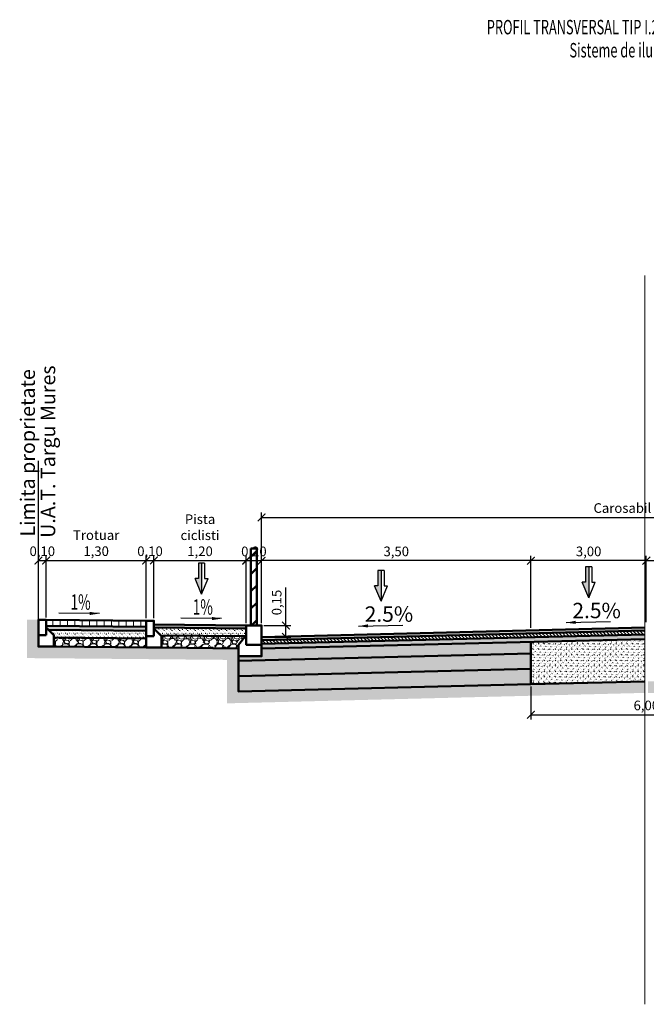
# Model space of a CAD drawing. Units: metres. Extents: x 1137 to 1156, y 774 to 954.
# Drawn here: x 1138 to 1146, y 911 to 924 of the extents above; entities that cross this region are included whole.
import ezdxf
from ezdxf.enums import TextEntityAlignment as Align

# ---------------------------------------------------------------- set-up
doc = ezdxf.new("R2010")
doc.units = ezdxf.units.M
for name, color, linetype in [('cote', 7, 'Continuous'), ('PROIECTAT', 1, 'Continuous'), ('TS_DESIGN', 10, 'Continuous'), ('XPLOT-TEXT', 1, 'Continuous')]:
    doc.layers.add(name, color=color, linetype=linetype)
for name, color, linetype, lineweight in [('hasuri', 1, 'Continuous', 20), ('partea carosabila', 1, 'Continuous', 50), ('TCS_ln', 1, 'Continuous', 50), ('TEXT', 5, 'Continuous', 13)]:
    doc.layers.add(name, color=color, linetype=linetype, lineweight=lineweight)
doc.styles.add('ARIAL', font='arial.ttf', dxfattribs={"width": 0.85})
doc.styles.add('style2', font='txt.shx', dxfattribs={"width": 0.8})
doc.styles.add('UTCLUJ', font='ROMANS.SHX', dxfattribs={"width": 0.65})
doc.dimstyles.new('alex_1_100 cm', dxfattribs={"dimtxt": 0.175, "dimasz": 0.125, "dimexe": 0.125, "dimexo": 0.0625, "dimgap": 0.0625, "dimtad": 1, "dimdec": 0, "dimlfac": 100, "dimtxsty": 'Standard', "dimblk": 'OBLIQUE', "dimcen": 0.2, "dimadec": 0, "dimazin": 0, "dimtfac": 1, "dimtdec": 0, "dimtmove": 0, "dimatfit": 0, "dimfxl": 1, "dimarcsym": 0})
doc.dimstyles.new('alex_1_50 m', dxfattribs={"dimtxt": 0.125, "dimasz": 0.1, "dimexe": 0.0625, "dimexo": 0.03125, "dimgap": 0.03125, "dimtad": 1, "dimzin": 1, "dimtxsty": 'Standard', "dimblk": 'ARCHTICK', "dimcen": 0.1, "dimclrd": 5, "dimclre": 5, "dimclrt": 1, "dimadec": 0, "dimazin": 0, "dimtfac": 1, "dimtmove": 0, "dimatfit": 3, "dimfxl": 1, "dimarcsym": 0})
pattern_1 = [(0, (1203.19705, 899.70115), (0.00635, 0.0508), [0.00635, -0.04445]), (0, (1203.2034, 899.7202), (0, 0.0508), [0, -0.0508]), (0, (1203.18435, 899.70115), (0.01905, 0.0508), [0, -0.0508]), (0, (1203.18435, 899.73925), (0.0508, 0.0508), [0.0127, -0.0889]), (0, (1203.22245, 899.7075), (0, 0.0508), [0, -0.0508]), (0, (1203.20975, 899.70115), (0.0127, 0.0508), [0, -0.0508]), (0, (1203.2161, 899.7075), (0, 0.0508), [0, -0.0508]), (0, (1203.1907, 899.73925), (0, 0.0508), [0, -0.0508])]

# ---------------------------------------------------------------- blocks, each defined once
blk = doc.blocks.new('_Oblique')
at = {"color": 0, "linetype": 'ByBlock', "lineweight": -2}
blk.add_line((-0.5, -0.5), (0.5, 0.5), dxfattribs=at)
blk = doc.blocks.new('_ARCHTICK')
at = {"color": 0, "linetype": 'ByBlock', "const_width": 0.15}
blk.add_lwpolyline([(-0.5, -0.5), (0.5, 0.5)], dxfattribs=at)
blk = doc.blocks.new('*D81')
at = {"layer": 'cote', "color": 5, "lineweight": -2, "transparency": 16777216}
for p, q in [((1144.711, 916.18), (1144.711, 917.116)), ((1146.211, 916.255), (1146.211, 917.116)), ((1146.211, 917.054), (1144.711, 917.054))]:
    blk.add_line(p, q, dxfattribs=at)
at = {"layer": 'Defpoints', "color": 0, "transparency": 16777216}
for p in [(1144.711, 917.054), (1146.211, 916.224), (1144.711, 916.149)]:
    blk.add_point(p, dxfattribs=at)
at = {"layer": 'cote', "color": 5, "lineweight": -2, "transparency": 16777216, "xscale": 0.1, "yscale": 0.1, "zscale": 0.1, "rotation": 180}
blk.add_blockref('_ARCHTICK', (1144.711, 917.054), dxfattribs=at)
at = {"layer": 'cote', "color": 5, "lineweight": -2, "transparency": 16777216, "xscale": 0.1, "yscale": 0.1, "zscale": 0.1}
blk.add_blockref('_ARCHTICK', (1146.211, 917.054), dxfattribs=at)
at = {"layer": 'cote', "color": 1, "transparency": 16777216, "insert": (1145.461, 917.158), "char_height": 0.125, "attachment_point": 5}
blk.add_mtext('3,00', dxfattribs=at)
blk = doc.blocks.new('*D82')
at = {"layer": 'cote', "color": 5, "lineweight": -2, "transparency": 16777216}
for p, q in [((1146.211, 916.255), (1146.211, 917.116)), ((1147.711, 916.18), (1147.711, 917.116)), ((1146.211, 917.054), (1147.711, 917.054))]:
    blk.add_line(p, q, dxfattribs=at)
at = {"layer": 'Defpoints', "color": 0, "transparency": 16777216}
for p in [(1147.711, 917.054), (1146.211, 916.224), (1147.711, 916.149)]:
    blk.add_point(p, dxfattribs=at)
at = {"layer": 'cote', "color": 5, "lineweight": -2, "transparency": 16777216, "xscale": 0.1, "yscale": 0.1, "zscale": 0.1, "rotation": 180}
blk.add_blockref('_ARCHTICK', (1146.211, 917.054), dxfattribs=at)
at = {"layer": 'cote', "color": 5, "lineweight": -2, "transparency": 16777216, "xscale": 0.1, "yscale": 0.1, "zscale": 0.1}
blk.add_blockref('_ARCHTICK', (1147.711, 917.054), dxfattribs=at)
at = {"layer": 'cote', "color": 1, "transparency": 16777216, "insert": (1146.961, 917.158), "char_height": 0.125, "attachment_point": 5}
blk.add_mtext('3,00', dxfattribs=at)
blk = doc.blocks.new('*D80')
at = {"layer": 'cote', "color": 5, "lineweight": -2, "transparency": 16777216}
for p, q in [((1141.211, 916.243), (1141.211, 917.679)), ((1151.211, 916.243), (1151.211, 917.679)), ((1141.211, 917.616), (1151.211, 917.616))]:
    blk.add_line(p, q, dxfattribs=at)
at = {"layer": 'Defpoints', "color": 0, "transparency": 16777216}
for p in [(1151.211, 917.616), (1141.211, 916.212), (1151.211, 916.212)]:
    blk.add_point(p, dxfattribs=at)
at = {"layer": 'cote', "color": 5, "lineweight": -2, "transparency": 16777216, "xscale": 0.1, "yscale": 0.1, "zscale": 0.1, "rotation": 180}
blk.add_blockref('_ARCHTICK', (1141.211, 917.616), dxfattribs=at)
at = {"layer": 'cote', "color": 5, "lineweight": -2, "transparency": 16777216, "xscale": 0.1, "yscale": 0.1, "zscale": 0.1}
blk.add_blockref('_ARCHTICK', (1151.211, 917.616), dxfattribs=at)
at = {"layer": 'cote', "color": 1, "transparency": 16777216, "insert": (1146.211, 917.721), "char_height": 0.125, "attachment_point": 5}
blk.add_mtext('Carosabil 13,00m', dxfattribs=at)
blk = doc.blocks.new('sageata')
at = {"layer": 'TS_DESIGN'}
blk.add_hatch(color=1, dxfattribs=at).paths.add_polyline_path([(394099.104, 585009.524), (394099.104, 585009.124), (394099.144, 585009.124), (394099.144, 585009.324), (394099.189, 585009.324)])
at = {"layer": 'TS_DESIGN', "color": 1}
for p, q in [((394099.104, 585009.524), (394099.019, 585009.324)), ((394099.104, 585009.124), (394099.104, 585009.524)), ((394099.104, 585009.524), (394099.189, 585009.324)), ((394099.064, 585009.324), (394099.019, 585009.324)), ((394099.064, 585009.124), (394099.064, 585009.324)), ((394099.144, 585009.124), (394099.144, 585009.324)), ((394099.144, 585009.324), (394099.189, 585009.324)), ((394099.064, 585009.124), (394099.144, 585009.124))]:
    blk.add_line(p, q, dxfattribs=at)
blk = doc.blocks.new('*D84')
at = {"layer": 'cote', "color": 5, "lineweight": -2, "transparency": 16777216}
for p, q in [((1141.211, 917.085), (1141.211, 917.116)), ((1144.711, 917.085), (1144.711, 917.116)), ((1144.711, 917.054), (1141.211, 917.054))]:
    blk.add_line(p, q, dxfattribs=at)
at = {"layer": 'Defpoints', "color": 0, "transparency": 16777216}
for p in [(1141.211, 917.054), (1141.211, 917.054), (1144.711, 917.054)]:
    blk.add_point(p, dxfattribs=at)
at = {"layer": 'cote', "color": 5, "lineweight": -2, "transparency": 16777216, "xscale": 0.1, "yscale": 0.1, "zscale": 0.1, "rotation": 180}
blk.add_blockref('_ARCHTICK', (1141.211, 917.054), dxfattribs=at)
at = {"layer": 'cote', "color": 5, "lineweight": -2, "transparency": 16777216, "xscale": 0.1, "yscale": 0.1, "zscale": 0.1}
blk.add_blockref('_ARCHTICK', (1144.711, 917.054), dxfattribs=at)
at = {"layer": 'cote', "color": 1, "transparency": 16777216, "insert": (1142.961, 917.158), "char_height": 0.125, "attachment_point": 5}
blk.add_mtext('3,50', dxfattribs=at)
blk = doc.blocks.new('*D92')
at = {"layer": 'cote', "color": 5, "lineweight": -2, "transparency": 16777216}
for p, q in [((1139.811, 916.305), (1139.811, 917.118)), ((1141.011, 916.243), (1141.011, 917.118)), ((1139.811, 917.056), (1141.011, 917.056))]:
    blk.add_line(p, q, dxfattribs=at)
at = {"layer": 'Defpoints', "color": 0, "transparency": 16777216}
for p in [(1141.011, 917.056), (1139.811, 916.274), (1141.011, 916.212)]:
    blk.add_point(p, dxfattribs=at)
at = {"layer": 'cote', "color": 5, "lineweight": -2, "transparency": 16777216, "xscale": 0.1, "yscale": 0.1, "zscale": 0.1, "rotation": 180}
blk.add_blockref('_ARCHTICK', (1139.811, 917.056), dxfattribs=at)
at = {"layer": 'cote', "color": 5, "lineweight": -2, "transparency": 16777216, "xscale": 0.1, "yscale": 0.1, "zscale": 0.1}
blk.add_blockref('_ARCHTICK', (1141.011, 917.056), dxfattribs=at)
at = {"layer": 'cote', "color": 1, "transparency": 16777216, "insert": (1140.411, 917.368), "char_height": 0.125, "attachment_point": 5}
blk.add_mtext('Pista\\Pciclisti\\P1,20', dxfattribs=at)
blk = doc.blocks.new('*D93')
at = {"layer": 'cote', "color": 5, "lineweight": -2, "transparency": 16777216}
for p, q in [((1138.411, 916.317), (1138.411, 917.119)), ((1139.711, 916.305), (1139.711, 917.119)), ((1138.411, 917.057), (1139.711, 917.057))]:
    blk.add_line(p, q, dxfattribs=at)
at = {"layer": 'Defpoints', "color": 0, "transparency": 16777216}
for p in [(1139.711, 917.057), (1138.411, 916.286), (1139.711, 916.274)]:
    blk.add_point(p, dxfattribs=at)
at = {"layer": 'cote', "color": 5, "lineweight": -2, "transparency": 16777216, "xscale": 0.1, "yscale": 0.1, "zscale": 0.1, "rotation": 180}
blk.add_blockref('_ARCHTICK', (1138.411, 917.057), dxfattribs=at)
at = {"layer": 'cote', "color": 5, "lineweight": -2, "transparency": 16777216, "xscale": 0.1, "yscale": 0.1, "zscale": 0.1}
blk.add_blockref('_ARCHTICK', (1139.711, 917.057), dxfattribs=at)
at = {"layer": 'cote', "color": 1, "transparency": 16777216, "insert": (1139.061, 917.265), "char_height": 0.125, "attachment_point": 5}
blk.add_mtext('Trotuar\\P1,30', dxfattribs=at)
blk = doc.blocks.new('*D85')
at = {"layer": 'cote', "color": 5, "lineweight": -2, "transparency": 16777216}
for p, q in [((1138.311, 916.317), (1138.311, 917.118)), ((1138.411, 916.317), (1138.411, 917.118)), ((1138.311, 917.056), (1138.411, 917.056))]:
    blk.add_line(p, q, dxfattribs=at)
at = {"layer": 'Defpoints', "color": 0, "transparency": 16777216}
for p in [(1138.411, 917.056), (1138.311, 916.286), (1138.411, 916.286)]:
    blk.add_point(p, dxfattribs=at)
at = {"layer": 'cote', "color": 5, "lineweight": -2, "transparency": 16777216, "xscale": 0.1, "yscale": 0.1, "zscale": 0.1, "rotation": 180}
blk.add_blockref('_ARCHTICK', (1138.311, 917.056), dxfattribs=at)
at = {"layer": 'cote', "color": 5, "lineweight": -2, "transparency": 16777216, "xscale": 0.1, "yscale": 0.1, "zscale": 0.1}
blk.add_blockref('_ARCHTICK', (1138.411, 917.056), dxfattribs=at)
at = {"layer": 'cote', "color": 1, "transparency": 16777216, "insert": (1138.361, 917.16), "char_height": 0.125, "attachment_point": 5}
blk.add_mtext('0,10', dxfattribs=at)
blk = doc.blocks.new('*D86')
at = {"layer": 'cote', "color": 5, "lineweight": -2, "transparency": 16777216}
for p, q in [((1139.711, 916.305), (1139.711, 917.118)), ((1139.811, 916.305), (1139.811, 917.118)), ((1139.711, 917.056), (1139.811, 917.056))]:
    blk.add_line(p, q, dxfattribs=at)
at = {"layer": 'Defpoints', "color": 0, "transparency": 16777216}
for p in [(1139.811, 917.056), (1139.711, 916.274), (1139.811, 916.274)]:
    blk.add_point(p, dxfattribs=at)
at = {"layer": 'cote', "color": 5, "lineweight": -2, "transparency": 16777216, "xscale": 0.1, "yscale": 0.1, "zscale": 0.1, "rotation": 180}
blk.add_blockref('_ARCHTICK', (1139.711, 917.056), dxfattribs=at)
at = {"layer": 'cote', "color": 5, "lineweight": -2, "transparency": 16777216, "xscale": 0.1, "yscale": 0.1, "zscale": 0.1}
blk.add_blockref('_ARCHTICK', (1139.811, 917.056), dxfattribs=at)
at = {"layer": 'cote', "color": 1, "transparency": 16777216, "insert": (1139.761, 917.16), "char_height": 0.125, "attachment_point": 5}
blk.add_mtext('0,10', dxfattribs=at)
blk = doc.blocks.new('*D87')
at = {"layer": 'cote', "color": 5, "lineweight": -2, "transparency": 16777216}
for p, q in [((1141.011, 916.243), (1141.011, 917.116)), ((1141.211, 916.243), (1141.211, 917.116)), ((1141.011, 917.054), (1141.211, 917.054))]:
    blk.add_line(p, q, dxfattribs=at)
at = {"layer": 'Defpoints', "color": 0, "transparency": 16777216}
for p in [(1141.211, 917.054), (1141.011, 916.212), (1141.211, 916.212)]:
    blk.add_point(p, dxfattribs=at)
at = {"layer": 'cote', "color": 5, "lineweight": -2, "transparency": 16777216, "xscale": 0.1, "yscale": 0.1, "zscale": 0.1, "rotation": 180}
blk.add_blockref('_ARCHTICK', (1141.011, 917.054), dxfattribs=at)
at = {"layer": 'cote', "color": 5, "lineweight": -2, "transparency": 16777216, "xscale": 0.1, "yscale": 0.1, "zscale": 0.1}
blk.add_blockref('_ARCHTICK', (1141.211, 917.054), dxfattribs=at)
at = {"layer": 'cote', "color": 1, "transparency": 16777216, "insert": (1141.111, 917.158), "char_height": 0.125, "attachment_point": 5}
blk.add_mtext('0,20', dxfattribs=at)
blk = doc.blocks.new('stalpisori')
at = {"layer": 'TCS_ln'}
h = blk.add_hatch(dxfattribs=at)
h.set_pattern_fill('ANSI31', color=5, scale=0.05, style=0)
h.set_pattern_definition([(45, (1203.17165, 927.11785), (-0.1122532, 0.1122532), [])])
h.paths.add_polyline_path([(1140.941, 947.912), (1140.941, 946.912), (1141.017, 946.912), (1141.017, 947.912)])
at = {"layer": 'TCS_ln', "color": 5}
blk.add_line((1140.914, 946.912), (1141.044, 946.912), dxfattribs=at)
blk.add_lwpolyline([(1140.941, 947.912), (1140.941, 946.912), (1141.017, 946.912), (1141.017, 947.912)], close=True, dxfattribs=at)
blk = doc.blocks.new('*D90')
at = {"layer": 'cote', "color": 5, "lineweight": -2, "transparency": 16777216}
for p, q in [((1144.711, 915.418), (1144.711, 914.99)), ((1147.711, 915.418), (1147.711, 914.99)), ((1144.711, 915.053), (1147.711, 915.053))]:
    blk.add_line(p, q, dxfattribs=at)
at = {"layer": 'Defpoints', "color": 0, "transparency": 16777216}
for p in [(1144.711, 915.449), (1147.711, 915.449), (1147.711, 915.053)]:
    blk.add_point(p, dxfattribs=at)
at = {"layer": 'cote', "color": 5, "lineweight": -2, "transparency": 16777216, "xscale": 0.1, "yscale": 0.1, "zscale": 0.1, "rotation": 180}
blk.add_blockref('_ARCHTICK', (1144.711, 915.053), dxfattribs=at)
at = {"layer": 'cote', "color": 5, "lineweight": -2, "transparency": 16777216, "xscale": 0.1, "yscale": 0.1, "zscale": 0.1}
blk.add_blockref('_ARCHTICK', (1147.711, 915.053), dxfattribs=at)
at = {"layer": 'cote', "color": 1, "transparency": 16777216, "insert": (1146.211, 915.157), "char_height": 0.125, "attachment_point": 5}
blk.add_mtext('6,00', dxfattribs=at)
blk = doc.blocks.new('*D91')
at = {"layer": 'cote', "color": 5, "lineweight": -2, "transparency": 16777216}
for p, q in [((1141.527, 916.212), (1141.527, 916.707)), ((1141.242, 916.212), (1141.59, 916.212)), ((1141.527, 916.062), (1141.527, 916.212)), ((1141.242, 916.062), (1141.59, 916.062))]:
    blk.add_line(p, q, dxfattribs=at)
at = {"layer": 'Defpoints', "color": 0, "transparency": 16777216}
for p in [(1141.211, 916.212), (1141.527, 916.212), (1141.211, 916.062)]:
    blk.add_point(p, dxfattribs=at)
at = {"layer": 'cote', "color": 5, "lineweight": -2, "transparency": 16777216, "xscale": 0.1, "yscale": 0.1, "zscale": 0.1}
for p, rotation in [((1141.527, 916.212), 90), ((1141.527, 916.062), 270)]:
    blk.add_blockref('_ARCHTICK', p, dxfattribs=dict(at, rotation=rotation))
at = {"layer": 'cote', "color": 1, "transparency": 16777216, "insert": (1141.423, 916.51), "char_height": 0.125, "attachment_point": 5, "rotation": 90}
blk.add_mtext('0,15', dxfattribs=at)

msp = doc.modelspace()

# ---------------------------------------------------------------- hatches: boundary and pattern name
at = {"layer": 'hasuri'}
h = msp.add_hatch(dxfattribs=at)
h.set_pattern_fill('EARTH1', color=252, scale=0.01, angle=45, style=0)
h.set_pattern_definition([(45, (1203.17165, 898.81785), (0, 0.08980256), [0.0635, -0.0635]), (45, (1203.15481, 898.834685), (0, 0.08980256), [0.0635, -0.0635]), (45, (1203.13797, 898.85152), (0, 0.08980256), [0.0635, -0.0635]), (135, (1203.13797, 898.86275), (-0.08980256, 9e-18), [0.0635, -0.0635]), (135, (1203.15481, 898.879586), (-0.08980256, 9e-18), [0.0635, -0.0635]), (135, (1203.17165, 898.896424), (-0.08980256, 9e-18), [0.0635, -0.0635])])
h.paths.add_polyline_path([(1154.111, 916.287), (1154.111, 916.087), (1154.111, 915.937), (1152.711, 915.924), (1151.828, 915.916), (1151.828, 915.917), (1151.828, 915.766), (1152.712, 915.774), (1154.261, 915.788), (1154.261, 916.287)])
h.paths.add_polyline_path([(1153.662, 915.118), (1156.129, 915.118), (1156.129, 915.836), (1153.662, 915.836)], flags=9)
h.paths.add_polyline_path([(1151.511, 915.812), (1151.511, 915.554), (1151.511, 915.354), (1148.511, 915.429), (1148.511, 915.279), (1151.661, 915.2), (1151.661, 915.765), (1151.828, 915.766), (1151.828, 915.917), (1151.828, 915.916), (1151.511, 915.914)])
h.paths.add_polyline_path([(1147.711, 915.449), (1146.231, 915.486), (1146.231, 915.336), (1147.707, 915.299), (1148.511, 915.279), (1148.511, 915.429)])
h.paths.add_polyline_path([(1146.191, 915.486), (1145.278, 915.463), (1145.278, 915.313), (1146.191, 915.336)])
h.paths.add_polyline_path([(1140.911, 915.914), (1139.711, 915.924), (1139.711, 915.924), (1139.415, 915.927), (1138.762, 915.933), (1138.762, 915.934), (1138.762, 915.783), (1140.761, 915.765), (1140.761, 915.2), (1145.278, 915.313), (1145.278, 915.463), (1144.711, 915.449), (1140.911, 915.354), (1140.911, 915.812)])
h.paths.add_polyline_path([(1140.62, 914.483), (1143.087, 914.483), (1143.087, 915.201), (1140.62, 915.201)], flags=9)
h.paths.add_polyline_path([(1138.311, 916.087), (1138.311, 916.287), (1138.161, 916.287), (1138.161, 915.788), (1138.762, 915.783), (1138.762, 915.934), (1138.762, 915.933), (1138.311, 915.937)])
h = msp.add_hatch(dxfattribs=at)
h.set_pattern_fill('ANSI31', color=252, scale=0.03, angle=45)
h.set_pattern_definition([(90, (1203.17165, 898.81785), (-0.09525, 0), [])])
h.paths.add_polyline_path([(1139.711, 916.194), (1139.711, 916.274), (1138.411, 916.287), (1138.411, 916.207)])
msp.add_hatch(color=256, dxfattribs=at).paths.add_polyline_path([(1141.011, 916.172), (1141.011, 916.212), (1139.811, 916.224), (1139.811, 916.184)])
h = msp.add_hatch(dxfattribs=at)
h.set_pattern_fill('SCREED', color=252, scale=0.002, style=0)
h.set_pattern_definition([(0, (1203.689543, 899.690449), (0.1016, 0.0254), [-0.0127, 0, -0.0381, 0]), (0, (1203.689543, 899.691719), (0.1016, 0.0254), [-0.00508, 0, -0.01778, 0, -0.009144, 0, -0.0381, 0]), (0, (1203.689543, 899.692989), (0.1016, 0.0254), [-0.00254, 0, -0.0127, 0, -0.0127, 0, -0.02794, 0, -0.009144, 0]), (0, (1203.689543, 899.694259), (0.1016, 0.0254), [-0.009144, 0, -0.04064, 0]), (0, (1203.689543, 899.695529), (0.1016, 0.0254), [-0.03048, 0, -0.03048, 0]), (0, (1203.689543, 899.696799), (0.1016, 0.0254), [-0.04318, 0]), (0, (1203.689543, 899.698069), (0.1016, 0.0254), [-0.0127, 0, -0.05588, 0]), (0, (1203.689543, 899.699339), (0.1016, 0.0254), [-0.01778, 0, -0.01016, 0]), (0, (1203.689543, 899.700609), (0.1016, 0.0254), [-0.0254, 0]), (0, (1203.689543, 899.703149), (0.1016, 0.0254), [-0.003556, 0, -0.0381, 0, -0.02286, 0]), (0, (1203.689543, 899.704419), (0.1016, 0.0254), [-0.00508, 0, -0.000508, 0, -0.0127, 0]), (0, (1203.689543, 899.705689), (0.1016, 0.0254), [-0.00254, 0, -0.03302, 0, -0.0381, 0]), (0, (1203.689543, 899.706959), (0.1016, 0.0254), [-0.0254, 0]), (0, (1203.689543, 899.708229), (0.1016, 0.0254), [-0.0127, 0, -0.05334, 0]), (0, (1203.689543, 899.710769), (0.1016, 0.0254), [-0.06096, 0]), (0, (1203.689543, 899.712039), (0.1016, 0.0254), [-0.0127, 0, -0.001016, 0, -0.01778, 0]), (0, (1203.689543, 899.713309), (0.1016, 0.0254), [-0.003556, 0, -0.0254, 0, -0.01016, 0, -0.01778, 0, -0.02032, 0]), (0, (1203.689543, 899.714579), (0.1016, 0.0254), [-0.00762, 0, -0.01016, 0, -0.0254, 0, -0.001016, 0, -0.0127, 0]), (0, (1203.689543, 899.715849), (0.1016, 0.0254), [-0.0254, 0])])
h.paths.add_polyline_path([(1138.762, 916.196), (1138.762, 916.163), (1138.762, 916.153), (1139.711, 916.144), (1139.711, 916.194), (1138.762, 916.203)])
h.paths.add_polyline_path([(1138.411, 916.187), (1138.441, 916.156), (1138.762, 916.153), (1138.762, 916.163), (1138.762, 916.196), (1138.762, 916.203), (1138.411, 916.207)])
h = msp.add_hatch(dxfattribs=at)
h.set_pattern_fill('GROUT', color=252, scale=0.005, style=0)
h.set_pattern_definition([(0, (1203.714943, 899.70315), (0.00635, 0.0508), [0.00635, -0.04445]), (0, (1203.721293, 899.7222), (0, 0.0508), [0, -0.0508]), (0, (1203.702243, 899.70315), (0.01905, 0.0508), [0, -0.0508]), (0, (1203.702243, 899.74125), (0.0508, 0.0508), [0.0127, -0.0889]), (0, (1203.740343, 899.7095), (0, 0.0508), [0, -0.0508]), (0, (1203.727643, 899.70315), (0.0127, 0.0508), [0, -0.0508]), (0, (1203.733993, 899.7095), (0, 0.0508), [0, -0.0508]), (0, (1203.708593, 899.74125), (0, 0.0508), [0, -0.0508])])
h.paths.add_polyline_path([(1138.762, 916.111), (1138.762, 916.079), (1138.762, 916.053), (1139.711, 916.044), (1139.711, 916.074), (1139.711, 916.144), (1138.762, 916.153)])
h.paths.add_polyline_path([(1138.511, 916.087), (1138.511, 916.056), (1138.762, 916.053), (1138.762, 916.079), (1138.762, 916.111), (1138.762, 916.153), (1138.441, 916.156)])
h = msp.add_hatch(dxfattribs=at)
h.set_pattern_fill('GROUT', color=252, scale=0.005, style=0)
h.set_pattern_definition(pattern_1)
h.paths.add_polyline_path([(1140.999, 916.072), (1141.011, 916.087), (1141.011, 916.172), (1139.811, 916.184), (1139.811, 916.174), (1139.902, 916.083)])
h = msp.add_hatch(color=252, dxfattribs=at)
h.paths.add_polyline_path([(1145.277, 916.163), (1145.268, 916.163), (1141.211, 916.062), (1141.211, 916.022), (1145.278, 916.123)])
h.paths.add_polyline_path([(1145.287, 916.164), (1145.277, 916.163), (1145.278, 916.123), (1146.191, 916.146), (1146.191, 916.186)])
h = msp.add_hatch(dxfattribs=at)
h.set_pattern_fill('ANSI31', color=252, scale=0.01, angle=90, style=0)
h.set_pattern_definition([(135, (1203.17165, 899.68845), (-0.02245064, -0.02245064), [])])
h.paths.add_polyline_path([(1141.211, 915.972), (1145.261, 916.073), (1145.279, 916.073), (1145.278, 916.123), (1141.211, 916.022)])
h.paths.add_polyline_path([(1145.279, 916.073), (1145.294, 916.074), (1146.191, 916.096), (1146.191, 916.146), (1145.278, 916.123)])
h = msp.add_hatch(dxfattribs=at)
h.set_pattern_fill('ASPHALT', color=252, scale=0.01, angle=45, style=0)
h.set_pattern_definition([(45, (1203.2229, 899.80544), (-0.1796051, 0.1796051), [0, -0.254]), (45, (1203.03348, 899.66449), (-0.1796051, 0.1796051), [0, -0.254]), (45, (1203.1219, 899.57426), (-0.1796051, 0.1796051), [0, -0.254]), (45, (1203.23054, 899.6748), (-0.1796051, 0.1796051), [0, -0.254]), (45, (1203.27094, 899.71252), (-0.1796051, 0.1796051), [0, -0.254]), (45, (1203.10081, 899.7758), (-0.1796051, 0.1796051), [0, -0.254]), (45, (1203.1623, 899.84628), (-0.1796051, 0.1796051), [0, -0.254]), (45, (1203.11518, 899.70937), (-0.1796051, 0.1796051), [0, -0.254]), (45, (1203.165, 899.68738), (-0.1796051, 0.1796051), [0, -0.254]), (45, (1203.1484, 899.63935), (-0.1796051, 0.1796051), [0, -0.254]), (45, (1203.10934, 899.64518), (-0.1796051, 0.1796051), [0, -0.254]), (45, (1203.22111, 899.75157), (-0.1796051, 0.1796051), [0, -0.254]), (45, (1203.11428, 899.7426), (-0.1796051, 0.1796051), [0, -0.254]), (45, (1203.05413, 899.73272), (-0.1796051, 0.1796051), [0, -0.254]), (45, (1203.1632, 899.78703), (-0.1796051, 0.1796051), [0, -0.254]), (45, (1203.0685, 899.6555), (-0.1796051, 0.1796051), [0, -0.254]), (45, (1203.1852, 899.67885), (-0.1796051, 0.1796051), [0, -0.254]), (45, (1203.29742, 899.6555), (-0.1796051, 0.1796051), [0, -0.254]), (45, (1203.18296, 899.54553), (-0.1796051, 0.1796051), [0, -0.254]), (45, (1203.21213, 899.60972), (-0.1796051, 0.1796051), [0, -0.254]), (45, (1203.17173, 899.5756), (-0.1796051, 0.1796051), [0, -0.254]), (45, (1202.99204, 899.68845), (-0.1796051, 0.1796051), [0.254, 0]), (45, (1203.0145, 899.666), (-0.1796051, 0.1796051), [0.254, 0]), (45, (1203.03695, 899.64355), (-0.1796051, 0.1796051), [0.254, 0]), (45, (1203.0594, 899.6211), (-0.1796051, 0.1796051), [0.254, 0]), (45, (1203.08185, 899.59865), (-0.1796051, 0.1796051), [0.254, 0]), (45, (1203.1043, 899.5762), (-0.1796051, 0.1796051), [0.254, 0]), (45, (1203.12675, 899.55374), (-0.1796051, 0.1796051), [0.254, 0]), (45, (1203.1492, 899.5313), (-0.1796051, 0.1796051), [0.254, 0])])
h.paths.add_polyline_path([(1141.211, 915.972), (1141.211, 915.962), (1141.211, 915.912), (1144.211, 915.987), (1145.278, 916.013), (1145.278, 916.023), (1145.278, 916.056), (1145.277, 916.073), (1145.261, 916.073)])
h.paths.add_polyline_path([(1145.278, 916.056), (1145.278, 916.023), (1145.278, 916.013), (1146.191, 916.036), (1146.191, 916.096), (1145.294, 916.074), (1145.294, 916.074), (1145.277, 916.073)])
h = msp.add_hatch(dxfattribs=at)
h.set_pattern_fill('GRAVEL1', color=252, scale=0.01, style=0)
h.set_pattern_definition([(228.0128, (1203.819143, 899.870449), (-1.4399996818, -1.6200002416), [0.0242165, -2.39743584]), (184.9697, (1203.8029435, 899.852449), (2.1600001891, 0.1799984351), [0.04155624, -4.1140665]), (132.5104, (1203.761543, 899.848849), (1.7999983295, -1.9800015612), [0.02930184, -2.90088576]), (267.2737, (1203.6913435, 899.803849), (0.1799992832, 3.600000053), [0.03784284, -3.74644044]), (292.8337, (1203.6895435, 899.766049), (-0.900001783, 2.159999354), [0.0371079, -3.67368714]), (357.2737, (1203.7039435, 899.731849), (-3.600000053, 0.1799992832), [0.03784284, -3.74644044]), (37.6942, (1203.7417435, 899.730049), (-2.3400013221, -1.7999982728), [0.0500452, -4.9544728]), (72.2553, (1203.7813435, 899.760649), (1.2600019372, 3.9599993215), [0.04724784, -4.6775378]), (121.4296, (1203.7957435, 899.805649), (-1.4400014822, 2.3399991066), [0.037971, -3.75913314]), (175.2364, (1203.775943, 899.838049), (1.9800001702, -0.179998476), [0.04334976, -2.12413734]), (222.3974, (1203.7327435, 899.8416487), (-2.16000132307, -1.97999857473), [0.05606064, -5.5500075]), (138.8141, (1203.869543, 899.802049), (-1.2600005304, 1.0799995167), [0.0191342, -1.8942919]), (171.4692, (1203.8551435, 899.814649), (2.3399996914, -0.3600014239), [0.03640266, -3.603872]), (225, (1203.81914, 899.82005), (-4e-17, -0.18000006), [0.0254558, -0.22910256]), (203.1986, (1203.806543, 899.841649), (0.899999952, 0.360000238), [0.01370844, -1.3571307]), (291.8014, (1203.793943, 899.83625), (-0.179999984, 0.540000049), [0.01938654, -0.94994316]), (30.9638, (1203.801143, 899.81825), (0.539999644, 0.360000447), [0.0314872, -1.01808414]), (161.5651, (1203.828143, 899.83445), (0.36000008, -0.179999713), [0.0227684, -0.54644166]), (16.3895, (1203.689543, 899.836249), (1.8000003955, 0.5399986879), [0.031896, -3.1577121]), (70.3462, (1203.720143, 899.845249), (-0.7199991446, -1.9800003844), [0.026759, -2.64913344]), (293.1986, (1203.828143, 899.870449), (-0.360000238, 0.899999952), [0.0274167, -1.34342244]), (343.6105, (1203.838943, 899.845249), (-1.8000003955, 0.5399986879), [0.031896, -3.1577121]), (339.444, (1203.689543, 899.724649), (-0.900000332, 0.3599992794), [0.0307584, -1.5071623]), (294.7751, (1203.718343, 899.713849), (-0.8999985941, 1.980000616), [0.02577204, -2.55143574]), (66.8014, (1203.829943, 899.690449), (0.360000238, 0.899999952), [0.0274167, -1.34342244]), (17.354, (1203.840743, 899.715649), (-2.3400003635, -0.7199990107), [0.0301736, -2.9871763]), (69.444, (1203.741743, 899.690449), (-0.3599992794, -0.900000332), [0.0153792, -1.5225415]), (101.3099, (1203.819143, 899.69045), (-0.179999574, 0.720000135), [0.0091782, -0.9086452]), (165.9638, (1203.817343, 899.69945), (0.540000098, -0.17999965), [0.0371079, -0.705051]), (186.009, (1203.781343, 899.708449), (1.799999955, 0.179999877), [0.034389, -3.40450614]), (303.6901, (1203.801143, 899.80205), (-0.18000024, 0.35999992), [0.02595996, -0.6230392]), (353.1572, (1203.8155435, 899.780449), (3.0599998858, -0.3600014395), [0.0453229, -4.48696134]), (60.9454, (1203.860543, 899.775049), (-0.720000005, -1.260000069), [0.0185321, -1.8346813]), (90, (1203.86954, 899.79125), (-0.18, 0.18), [0.0108, -0.1692]), (120.2564, (1203.777743, 899.713849), (0.7199990796, -1.260000442), [0.0250063, -2.4756336]), (48.0128, (1203.765143, 899.735449), (1.4399996818, 1.6200002416), [0.04843296, -2.37321936]), (0, (1203.79754, 899.77145), (0.18, 0.18), [0.0468, -0.1332]), (325.3048, (1203.844343, 899.771449), (-1.7999989667, 1.2600015498), [0.0284605, -2.8175893]), (254.0546, (1203.867743, 899.755249), (-0.17999998, -0.720000023), [0.02620836, -1.28421144]), (207.646, (1203.8605435, 899.730049), (-3.419999245, -1.8000013884), [0.0426717, -4.2245053]), (175.4261, (1203.8227435, 899.710249), (-2.3399978635, 0.1799990016), [0.04514384, -4.46922893])])
h.paths.add_polyline_path([(1139.711, 915.924), (1139.711, 916.044), (1138.762, 916.053), (1138.762, 916.005), (1138.762, 915.973), (1138.762, 915.934)])
h.paths.add_polyline_path([(1138.762, 916.053), (1138.511, 916.055), (1138.511, 915.937), (1138.511, 915.937), (1138.762, 915.934), (1138.762, 915.973), (1138.762, 916.005)])
h = msp.add_hatch(dxfattribs=at)
h.set_pattern_fill('GRAVEL1', color=252, scale=0.01, style=0)
h.set_pattern_definition([(228.0128, (1204.019143, 899.868449), (-1.4399996818, -1.6200002416), [0.0242165, -2.39743584]), (184.9697, (1204.0029435, 899.850449), (2.1600001891, 0.1799984351), [0.04155624, -4.1140665]), (132.5104, (1203.961543, 899.846849), (1.7999983295, -1.9800015612), [0.02930184, -2.90088576]), (267.2737, (1203.8913435, 899.801849), (0.1799992832, 3.600000053), [0.03784284, -3.74644044]), (292.8337, (1203.8895435, 899.764049), (-0.900001783, 2.159999354), [0.0371079, -3.67368714]), (357.2737, (1203.9039435, 899.729849), (-3.600000053, 0.1799992832), [0.03784284, -3.74644044]), (37.6942, (1203.9417435, 899.728049), (-2.3400013221, -1.7999982728), [0.0500452, -4.9544728]), (72.2553, (1203.9813435, 899.758649), (1.2600019372, 3.9599993215), [0.04724784, -4.6775378]), (121.4296, (1203.9957435, 899.803649), (-1.4400014822, 2.3399991066), [0.037971, -3.75913314]), (175.2364, (1203.975943, 899.836049), (1.9800001702, -0.179998476), [0.04334976, -2.12413734]), (222.3974, (1203.9327435, 899.8396487), (-2.16000132307, -1.97999857473), [0.05606064, -5.5500075]), (138.8141, (1204.069543, 899.800049), (-1.2600005304, 1.0799995167), [0.0191342, -1.8942919]), (171.4692, (1204.0551435, 899.812649), (2.3399996914, -0.3600014239), [0.03640266, -3.603872]), (225, (1204.01914, 899.81805), (-4e-17, -0.18000006), [0.0254558, -0.22910256]), (203.1986, (1204.006543, 899.839649), (0.899999952, 0.360000238), [0.01370844, -1.3571307]), (291.8014, (1203.993943, 899.83425), (-0.179999984, 0.540000049), [0.01938654, -0.94994316]), (30.9638, (1204.001143, 899.81625), (0.539999644, 0.360000447), [0.0314872, -1.01808414]), (161.5651, (1204.028143, 899.83245), (0.36000008, -0.179999713), [0.0227684, -0.54644166]), (16.3895, (1203.889543, 899.834249), (1.8000003955, 0.5399986879), [0.031896, -3.1577121]), (70.3462, (1203.920143, 899.843249), (-0.7199991446, -1.9800003844), [0.026759, -2.64913344]), (293.1986, (1204.028143, 899.868449), (-0.360000238, 0.899999952), [0.0274167, -1.34342244]), (343.6105, (1204.038943, 899.843249), (-1.8000003955, 0.5399986879), [0.031896, -3.1577121]), (339.444, (1203.889543, 899.722649), (-0.900000332, 0.3599992794), [0.0307584, -1.5071623]), (294.7751, (1203.918343, 899.711849), (-0.8999985941, 1.980000616), [0.02577204, -2.55143574]), (66.8014, (1204.029943, 899.688449), (0.360000238, 0.899999952), [0.0274167, -1.34342244]), (17.354, (1204.040743, 899.713649), (-2.3400003635, -0.7199990107), [0.0301736, -2.9871763]), (69.444, (1203.941743, 899.688449), (-0.3599992794, -0.900000332), [0.0153792, -1.5225415]), (101.3099, (1204.019143, 899.68845), (-0.179999574, 0.720000135), [0.0091782, -0.9086452]), (165.9638, (1204.017343, 899.69745), (0.540000098, -0.17999965), [0.0371079, -0.705051]), (186.009, (1203.981343, 899.706449), (1.799999955, 0.179999877), [0.034389, -3.40450614]), (303.6901, (1204.001143, 899.80005), (-0.18000024, 0.35999992), [0.02595996, -0.6230392]), (353.1572, (1204.0155435, 899.778449), (3.0599998858, -0.3600014395), [0.0453229, -4.48696134]), (60.9454, (1204.060543, 899.773049), (-0.720000005, -1.260000069), [0.0185321, -1.8346813]), (90, (1204.06954, 899.78925), (-0.18, 0.18), [0.0108, -0.1692]), (120.2564, (1203.977743, 899.711849), (0.7199990796, -1.260000442), [0.0250063, -2.4756336]), (48.0128, (1203.965143, 899.733449), (1.4399996818, 1.6200002416), [0.04843296, -2.37321936]), (0, (1203.99754, 899.76945), (0.18, 0.18), [0.0468, -0.1332]), (325.3048, (1204.044343, 899.769449), (-1.7999989667, 1.2600015498), [0.0284605, -2.8175893]), (254.0546, (1204.067743, 899.753249), (-0.17999998, -0.720000023), [0.02620836, -1.28421144]), (207.646, (1204.0605435, 899.728049), (-3.419999245, -1.8000013884), [0.0426717, -4.2245053]), (175.4261, (1204.0227435, 899.708249), (-2.3399978635, 0.1799990016), [0.04514384, -4.46922893])])
h.paths.add_polyline_path([(1140.911, 915.914), (1140.911, 915.962), (1140.999, 916.072), (1139.902, 916.083), (1139.911, 916.074), (1139.911, 915.924)])
h = msp.add_hatch(dxfattribs=at)
h.set_pattern_fill('GROUT', color=252, scale=0.005, style=0)
h.set_pattern_definition(pattern_1)
h.paths.add_polyline_path([(1141.211, 915.812), (1140.911, 915.812), (1140.911, 915.754), (1144.711, 915.849), (1144.711, 915.999), (1144.211, 915.987), (1141.211, 915.912)])
h = msp.add_hatch(dxfattribs=at)
h.set_pattern_fill('GROUT', scale=0.005, angle=45, style=0)
h.set_pattern_definition([(45, (1203.18063, 899.71539), (-0.031430896, 0.040411153), [0.00635, -0.04445]), (45, (1203.17165, 899.73335), (-0.035921024, 0.035921024), [0, -0.0508]), (45, (1203.17165, 899.70641), (-0.02245064, 0.04939141), [0, -0.0508]), (45, (1203.14471, 899.73335), (0, 0.07184205), [0.0127, -0.0889]), (45, (1203.1941, 899.73784), (-0.035921024, 0.035921024), [0, -0.0508]), (45, (1203.18961, 899.72437), (-0.02694077, 0.04490128), [0, -0.0508]), (45, (1203.18961, 899.73335), (-0.035921024, 0.035921024), [0, -0.0508]), (45, (1203.1492, 899.73784), (-0.035921024, 0.035921024), [0, -0.0508])])
h.paths.add_polyline_path([(1145.278, 915.767), (1145.278, 915.734), (1145.278, 915.463), (1146.191, 915.486), (1146.191, 916.036), (1145.278, 916.013)])
h.paths.add_polyline_path([(1145.278, 915.734), (1145.278, 915.767), (1145.278, 916.013), (1144.711, 915.999), (1144.711, 915.449), (1145.278, 915.463)])
h = msp.add_hatch(dxfattribs=at)
h.set_pattern_fill('CONCRETE2', color=252, scale=0.01, style=0)
h.set_pattern_definition([(50, (1203.88954, 899.68845), (0.14574727, -0.01275123), [0.01524, -0.16764]), (355, (1203.88954, 899.68845), (-0.02819427, 0.15284544), [0.012192, -0.134112]), (100.4514, (1203.90169, 899.68739), (0.1175531, 0.1400941), [0.012952, -0.14247208]), (46.1842, (1203.88954, 899.72909), (0.2168634, -0.03363346), [0.02286, -0.25146]), (96.6356, (1203.90762, 899.72629), (0.18992346, 0.19794075), [0.019428, -0.2137081]), (351.1842, (1203.88954, 899.72909), (0.1899233, 0.1979409), [0.018288, -0.201168]), (21, (1203.90986, 899.71893), (0.12129151, -0.08181216), [0.01524, -0.16764]), (326, (1203.90986, 899.71893), (0.04944168, 0.1473505), [0.012192, -0.134112]), (71.4514, (1203.91997, 899.71211), (0.17073324, 0.0655382), [0.012952, -0.14247208]), (37.5, (1203.889543, 899.68845), (0.002470883, 0.06764403), [0, -0.1324864, 0, -0.136144, 0, -0.13462]), (7.5, (1203.88954, 899.68845), (0.05345573, 0.08014446), [0, -0.0776224, 0, -0.1294384, 0, -0.051308]), (327.5, (1203.84423, 899.68845), (0.10847272, -0.00458315), [0, -0.0508, 0, -0.158496, 0, -0.210312]), (317.5, (1203.82391, 899.68845), (0.11850343, 0.02034133), [0, -0.06604, 0, -0.1052576, 0, -0.149352])])
h.paths.add_polyline_path([(1140.911, 915.554), (1144.711, 915.649), (1144.711, 915.849), (1140.911, 915.754)])
h = msp.add_hatch(dxfattribs=at)
h.set_pattern_fill('GRAVEL1', color=252, scale=0.01, style=0)
h.set_pattern_definition([(228.0128, (1203.301249, 899.868449), (-1.4399996818, -1.6200002416), [0.0242165, -2.39743584]), (184.9697, (1203.285049, 899.850449), (2.1600001891, 0.1799984351), [0.04155624, -4.1140665]), (132.5104, (1203.243649, 899.846849), (1.7999983295, -1.9800015612), [0.02930184, -2.90088576]), (267.2737, (1203.173449, 899.801849), (0.1799992832, 3.600000053), [0.03784284, -3.74644044]), (292.8337, (1203.171649, 899.764049), (-0.900001783, 2.159999354), [0.0371079, -3.67368714]), (357.2737, (1203.186049, 899.729849), (-3.600000053, 0.1799992832), [0.03784284, -3.74644044]), (37.6942, (1203.223849, 899.728049), (-2.3400013221, -1.7999982728), [0.0500452, -4.9544728]), (72.2553, (1203.263449, 899.758649), (1.2600019372, 3.9599993215), [0.04724784, -4.6775378]), (121.4296, (1203.277849, 899.803649), (-1.4400014822, 2.3399991066), [0.037971, -3.75913314]), (175.2364, (1203.258049, 899.836049), (1.9800001702, -0.179998476), [0.04334976, -2.12413734]), (222.3974, (1203.214849, 899.8396487), (-2.1600013231, -1.97999857473), [0.05606064, -5.5500075]), (138.8141, (1203.351649, 899.800049), (-1.2600005304, 1.0799995167), [0.0191342, -1.8942919]), (171.4692, (1203.337249, 899.812649), (2.3399996914, -0.3600014239), [0.03640266, -3.603872]), (225, (1203.30125, 899.81805), (-4e-17, -0.18000006), [0.0254558, -0.22910256]), (203.1986, (1203.28865, 899.839649), (0.899999952, 0.360000238), [0.01370844, -1.3571307]), (291.8014, (1203.27605, 899.83425), (-0.179999984, 0.540000049), [0.01938654, -0.94994316]), (30.9638, (1203.28325, 899.81625), (0.539999644, 0.360000447), [0.0314872, -1.01808414]), (161.5651, (1203.31025, 899.83245), (0.36000008, -0.179999713), [0.0227684, -0.54644166]), (16.3895, (1203.171649, 899.834249), (1.8000003955, 0.539998688), [0.031896, -3.1577121]), (70.3462, (1203.202249, 899.843249), (-0.7199991446, -1.9800003844), [0.026759, -2.64913344]), (293.1986, (1203.31025, 899.868449), (-0.360000238, 0.899999952), [0.0274167, -1.34342244]), (343.6105, (1203.321049, 899.843249), (-1.8000003955, 0.539998688), [0.031896, -3.1577121]), (339.444, (1203.17165, 899.722649), (-0.900000332, 0.3599992794), [0.0307584, -1.5071623]), (294.7751, (1203.200449, 899.711849), (-0.8999985941, 1.980000616), [0.02577204, -2.55143574]), (66.8014, (1203.31205, 899.688449), (0.360000238, 0.899999952), [0.0274167, -1.34342244]), (17.354, (1203.322849, 899.713649), (-2.3400003635, -0.7199990107), [0.0301736, -2.9871763]), (69.444, (1203.22385, 899.688449), (-0.3599992794, -0.900000332), [0.0153792, -1.5225415]), (101.3099, (1203.30125, 899.68845), (-0.179999574, 0.720000135), [0.0091782, -0.9086452]), (165.9638, (1203.29945, 899.69745), (0.540000098, -0.17999965), [0.0371079, -0.705051]), (186.009, (1203.263449, 899.706449), (1.799999955, 0.179999877), [0.034389, -3.40450614]), (303.6901, (1203.28325, 899.80005), (-0.18000024, 0.35999992), [0.02595996, -0.6230392]), (353.1572, (1203.297649, 899.778449), (3.0599998858, -0.3600014395), [0.0453229, -4.48696134]), (60.9454, (1203.342649, 899.773049), (-0.720000005, -1.260000069), [0.0185321, -1.8346813]), (90, (1203.35165, 899.78925), (-0.18, 0.18), [0.0108, -0.1692]), (120.2564, (1203.259849, 899.711849), (0.7199990796, -1.260000442), [0.0250063, -2.4756336]), (48.0128, (1203.247249, 899.733449), (1.4399996818, 1.6200002416), [0.04843296, -2.37321936]), (0, (1203.27965, 899.76945), (0.18, 0.18), [0.0468, -0.1332]), (325.3048, (1203.326449, 899.769449), (-1.7999989667, 1.2600015498), [0.0284605, -2.8175893]), (254.0546, (1203.34985, 899.753249), (-0.17999998, -0.720000023), [0.02620836, -1.28421144]), (207.646, (1203.342649, 899.728049), (-3.419999245, -1.8000013884), [0.0426717, -4.2245053]), (175.4261, (1203.304849, 899.708249), (-2.3399978635, 0.1799990016), [0.04514384, -4.46922893])])
h.paths.add_polyline_path([(1140.911, 915.354), (1144.711, 915.449), (1144.711, 915.649), (1140.911, 915.554)])

# ---------------------------------------------------------------- linework, layer by layer
at = {"color": 0}
msp.add_line((1138.311, 916.287), (1138.311, 918.351), dxfattribs=at)
at = {"layer": 'hasuri', "color": 252}
msp.add_line((1146.191, 920.757), (1146.191, 911.291), dxfattribs=at)
at = {"layer": 'hasuri', "const_width": 0.01}
msp.add_lwpolyline([(1141.211, 915.972), (1146.191, 916.096)], dxfattribs=at)
at = {"layer": 'partea carosabila'}
for p, q in [((1138.411, 916.287), (1139.711, 916.274)), ((1139.811, 916.224), (1141.011, 916.212)), ((1138.411, 916.207), (1139.711, 916.194)), ((1138.441, 916.156), (1139.711, 916.144)), ((1139.811, 916.184), (1141.011, 916.172)), ((1138.511, 916.056), (1139.711, 916.044)), ((1139.902, 916.083), (1140.999, 916.072)), ((1138.511, 915.937), (1139.711, 915.924)), ((1139.911, 915.924), (1140.911, 915.914))]:
    msp.add_line(p, q, dxfattribs=at)
for points in [[(1138.411, 916.087), (1138.411, 916.287), (1138.311, 916.287), (1138.311, 916.087)], [(1139.811, 916.074), (1139.811, 916.274), (1139.711, 916.274), (1139.711, 916.074)], [(1138.411, 916.087), (1138.411, 916.187), (1138.511, 916.087), (1138.511, 915.937), (1138.311, 915.937), (1138.311, 916.087)], [(1139.811, 916.074), (1139.811, 916.174), (1139.911, 916.074), (1139.911, 915.924), (1139.711, 915.924), (1139.711, 916.074)], [(1141.211, 915.962), (1141.011, 915.962), (1141.011, 916.087), (1140.911, 915.962), (1140.911, 915.812), (1141.211, 915.812)], [(1141.211, 916.062), (1141.211, 916.212), (1141.011, 916.212), (1141.011, 915.962), (1141.211, 915.962)]]:
    msp.add_lwpolyline(points, close=True, dxfattribs=at)
for points in [[(1146.191, 916.186), (1141.211, 916.062)], [(1146.191, 916.146), (1141.211, 916.022)], [(1146.191, 916.096), (1141.211, 915.972)], [(1144.211, 915.987), (1141.211, 915.912)], [(1146.191, 916.036), (1144.211, 915.987)], [(1144.711, 915.849), (1140.911, 915.754)], [(1144.711, 915.449), (1140.911, 915.354), (1140.911, 915.812)], [(1144.711, 915.649), (1140.911, 915.554)]]:
    msp.add_lwpolyline(points, dxfattribs=at)
at = {"layer": 'partea carosabila', "color": 7}
msp.add_lwpolyline([(1146.191, 915.486), (1144.711, 915.449), (1144.711, 915.999)], dxfattribs=at)

# ---------------------------------------------------------------- block references
msp.add_blockref('stalpisori', (0.132, -30.7))
at = {"layer": 'PROIECTAT', "rotation": 180}
for p in [(395239.535, 585926.144), (395241.867, 585926.051), (395244.566, 585926.097)]:
    msp.add_blockref('sageata', p, dxfattribs=at)

# ---------------------------------------------------------------- texts
at = {"layer": 'TEXT', "color": 0, "style": 'UTCLUJ', "width": 0.65}
for s, p in [('PROFIL TRANSVERSAL TIP I.2 -  Str. LIVEZENI ', (1144.138, 923.891)), ('Sisteme de iluminat public ', (1145.212, 923.591))]:
    msp.add_text(s, height=0.1875, dxfattribs=at).set_placement(p)
at = {"layer": 'TS_DESIGN', "style": 'style2', "width": 0.65}
for p in [(1138.728, 916.416), (1140.316, 916.352)]:
    msp.add_text('1%%%', height=0.2, dxfattribs=at).set_placement(p)
at = {"layer": 'TS_DESIGN', "char_height": 0.2, "attachment_point": 1, "style": 'style2'}
for insert in [(1145.25, 916.506), (1142.551, 916.46)]:
    msp.add_mtext('2.5%', dxfattribs=dict(at, insert=insert))
at = {"layer": 'XPLOT-TEXT', "color": 0, "style": 'ARIAL'}
for s, p in [('U.A.T. Targu Mures', (1138.529, 918.47)), ('Limita proprietate', (1138.265, 918.454))]:
    msp.add_text(s, height=0.1875, rotation=90, dxfattribs=at).set_placement(p, align=Align.CENTER)

# ---------------------------------------------------------------- dimensions: what is measured, and where the dimension line sits
at = {"layer": 'cote', "color": 0}
for base, p1, p2, text, picture, middle in [((1151.211, 917.616), (1141.211, 916.212), (1151.211, 916.212), 'Carosabil 13,00m', '*D80', (1146.211, 917.616)), ((1144.711, 917.054), (1146.211, 916.224), (1144.711, 916.149), '3,00', '*D81', (1145.461, 917.054))]:
    dim = msp.add_linear_dim(base=base, p1=p1, p2=p2, text=text, dimstyle='alex_1_50 m', dxfattribs=at)
    dim.commit()
    dim.dimension.update_dxf_attribs({"geometry": picture, "text_midpoint": middle, "dimtype": 160})
for base, p1, p2, text, picture, middle in [((1141.011, 917.056), (1139.811, 916.274), (1141.011, 916.212), 'Pista\\Pciclisti\\P<>', '*D92', (1140.411, 917.368)), ((1139.711, 917.057), (1138.411, 916.286), (1139.711, 916.274), 'Trotuar\\P<>', '*D93', (1139.061, 917.265)), ((1147.711, 917.054), (1146.211, 916.224), (1147.711, 916.149), '3,00', '*D82', (1146.961, 917.158)), ((1147.711, 915.053), (1144.711, 915.449), (1147.711, 915.449), '6,00', '*D90', (1146.211, 915.157))]:
    dim = msp.add_linear_dim(base=base, p1=p1, p2=p2, text=text, dimstyle='alex_1_50 m', dxfattribs=at)
    dim.commit()
    dim.dimension.update_dxf_attribs({"geometry": picture, "text_midpoint": middle})
for base, p1, p2, picture, middle in [((1138.411, 917.056), (1138.311, 916.286), (1138.411, 916.286), '*D85', (1138.361, 917.056)), ((1139.811, 917.056), (1139.711, 916.274), (1139.811, 916.274), '*D86', (1139.761, 917.056)), ((1141.211, 917.054), (1141.011, 916.212), (1141.211, 916.212), '*D87', (1141.111, 917.054))]:
    dim = msp.add_linear_dim(base=base, p1=p1, p2=p2, dimstyle='alex_1_50 m', dxfattribs=at)
    dim.commit()
    dim.dimension.update_dxf_attribs({"geometry": picture, "text_midpoint": middle, "dimtype": 160})
dim = msp.add_linear_dim(base=(1141.211, 917.054), p1=(1144.711, 917.054), p2=(1141.211, 917.054), dimstyle='alex_1_50 m', dxfattribs=at)
dim.commit()
dim.dimension.update_dxf_attribs({"geometry": '*D84', "text_midpoint": (1142.961, 917.158)})
dim = msp.add_linear_dim(base=(1141.527, 916.212), p1=(1141.211, 916.062), p2=(1141.211, 916.212), angle=90, dimstyle='alex_1_50 m', dxfattribs=at)
dim.commit()
dim.dimension.update_dxf_attribs({"geometry": '*D91', "text_midpoint": (1141.423, 916.51)})

# ---------------------------------------------------------------- leaders
at = {"layer": 'TS_DESIGN'}
for points in [[(1139.103, 916.367), (1138.574, 916.373)], [(1140.691, 916.301), (1140.162, 916.307)], [(1142.47, 916.203), (1143.047, 916.218)], [(1145.169, 916.249), (1145.746, 916.264)]]:
    msp.add_leader(points, dimstyle='alex_1_100 cm', dxfattribs=at)

doc.saveas('drawing.dxf')
